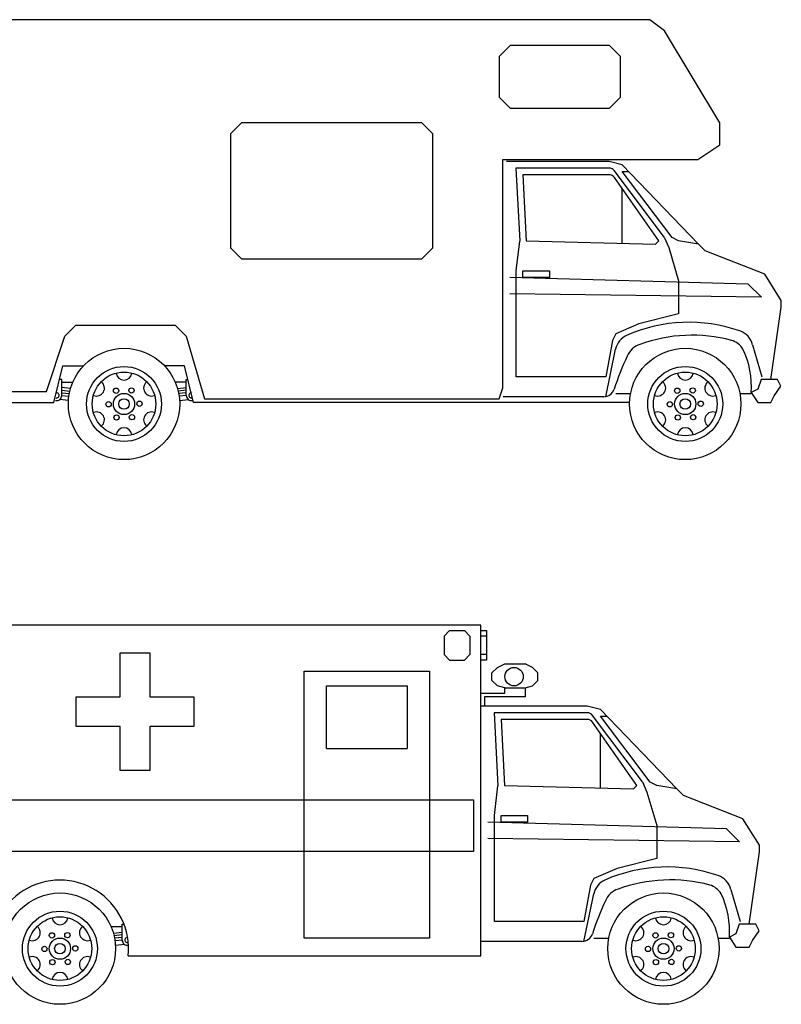
# Model space of a CAD drawing. Units: millimetres. Extents: x -9011 to -8878, y 21837 to 21957.
# Drawn here: x -8908 to -8887, y 21846 to 21873 of the extents above; entities that cross this region are included whole.
import ezdxf

# ---------------------------------------------------------------- set-up
doc = ezdxf.new("R2010")
doc.units = ezdxf.units.MM
doc.header["$LTSCALE"] = 0.5
doc.layers.add('aStavba-az_objekt', color=7, linetype='Continuous')

msp = doc.modelspace()

# ---------------------------------------------------------------- linework, layer by layer
at = {"layer": 'aStavba-az_objekt'}
for p, q in [((-8890.889, 21872.983), (-8913.189, 21872.983)), ((-8890.489, 21872.683), (-8890.889, 21872.983)), ((-8888.989, 21870.183), (-8890.489, 21872.683)), ((-8894.689, 21872.283), (-8894.989, 21871.983)), ((-8891.989, 21872.283), (-8894.689, 21872.283)), ((-8891.689, 21871.983), (-8891.989, 21872.283)), ((-8894.989, 21871.983), (-8894.989, 21870.883)), ((-8891.689, 21870.883), (-8891.689, 21871.983)), ((-8894.989, 21870.883), (-8894.689, 21870.583)), ((-8891.989, 21870.583), (-8891.689, 21870.883)), ((-8894.689, 21870.583), (-8891.989, 21870.583)), ((-8901.989, 21870.183), (-8902.289, 21869.883)), ((-8897.089, 21870.183), (-8901.989, 21870.183)), ((-8896.789, 21869.883), (-8897.089, 21870.183)), ((-8888.989, 21869.583), (-8888.989, 21870.183)), ((-8902.289, 21869.883), (-8902.289, 21866.783)), ((-8896.789, 21866.783), (-8896.789, 21869.883)), ((-8889.589, 21869.183), (-8888.989, 21869.583)), ((-8894.889, 21862.983), (-8894.889, 21869.183)), ((-8894.889, 21869.183), (-8889.589, 21869.183)), ((-8891.999, 21869.133), (-8894.789, 21869.133)), ((-8894.528, 21868.953), (-8894.428, 21866.964)), ((-8891.999, 21868.953), (-8894.528, 21868.953)), ((-8891.639, 21869.043), (-8891.999, 21869.133)), ((-8890.501, 21867.076), (-8891.855, 21868.881)), ((-8889.569, 21866.883), (-8891.639, 21869.043)), ((-8894.339, 21868.773), (-8894.249, 21866.973)), ((-8892.002, 21868.773), (-8894.339, 21868.773)), ((-8890.649, 21866.973), (-8891.855, 21868.696)), ((-8891.639, 21868.863), (-8891.459, 21868.863)), ((-8890.289, 21867.063), (-8891.639, 21868.863)), ((-8891.639, 21866.906), (-8891.639, 21868.387)), ((-8890.501, 21867.076), (-8890.379, 21866.793)), ((-8890.109, 21866.973), (-8890.289, 21867.063)), ((-8902.289, 21866.783), (-8901.989, 21866.483)), ((-8897.089, 21866.483), (-8896.789, 21866.783)), ((-8894.519, 21866.163), (-8894.428, 21866.964)), ((-8894.249, 21866.973), (-8890.739, 21866.883)), ((-8890.739, 21866.883), (-8890.649, 21866.973)), ((-8890.379, 21866.793), (-8890.109, 21865.893)), ((-8889.569, 21866.883), (-8890.109, 21866.973)), ((-8889.389, 21866.703), (-8889.569, 21866.883)), ((-8901.989, 21866.483), (-8897.089, 21866.483)), ((-8887.769, 21866.073), (-8889.389, 21866.703)), ((-8888.219, 21865.803), (-8894.699, 21865.983)), ((-8894.519, 21863.283), (-8894.519, 21866.163)), ((-8894.339, 21865.983), (-8894.339, 21866.163)), ((-8894.339, 21866.163), (-8893.619, 21866.163)), ((-8893.619, 21865.983), (-8894.339, 21865.983)), ((-8893.619, 21866.163), (-8893.619, 21865.983)), ((-8887.319, 21865.353), (-8887.769, 21866.073)), ((-8890.109, 21865.893), (-8890.109, 21864.993)), ((-8887.859, 21865.443), (-8888.219, 21865.803)), ((-8887.859, 21865.443), (-8894.699, 21865.533)), ((-8887.599, 21863.213), (-8887.319, 21865.173)), ((-8887.319, 21865.173), (-8887.319, 21865.353)), ((-8890.109, 21864.993), (-8891.189, 21864.723)), ((-8906.789, 21864.383), (-8906.489, 21864.683)), ((-8906.489, 21864.683), (-8903.789, 21864.683)), ((-8903.789, 21864.683), (-8903.489, 21864.383)), ((-8891.189, 21864.723), (-8891.819, 21864.453)), ((-8907.289, 21862.883), (-8906.789, 21864.383)), ((-8903.489, 21864.383), (-8902.989, 21862.683)), ((-8891.819, 21864.453), (-8891.909, 21864.273)), ((-8891.909, 21864.273), (-8892.089, 21863.283)), ((-8888.098, 21864.15), (-8887.849, 21863.283)), ((-8892.089, 21862.743), (-8891.823, 21864.037)), ((-8907.089, 21862.583), (-8906.839, 21863.583)), ((-8906.839, 21863.583), (-8906.289, 21863.583)), ((-8903.539, 21863.583), (-8904.089, 21863.583)), ((-8903.289, 21862.583), (-8903.539, 21863.583)), ((-8892.089, 21863.283), (-8894.519, 21863.283)), ((-8906.871, 21863.211), (-8906.917, 21863.211)), ((-8906.871, 21862.779), (-8906.871, 21863.211)), ((-8906.871, 21863.139), (-8906.577, 21863.139)), ((-8906.641, 21862.966), (-8906.866, 21862.995)), ((-8903.487, 21863.139), (-8903.781, 21863.139)), ((-8903.716, 21862.966), (-8903.491, 21862.995)), ((-8903.487, 21863.211), (-8903.44, 21863.211)), ((-8903.487, 21862.779), (-8903.487, 21863.211)), ((-8887.869, 21863.213), (-8887.959, 21862.943)), ((-8887.419, 21863.213), (-8887.869, 21863.213)), ((-8887.509, 21862.763), (-8887.329, 21863.033)), ((-8887.329, 21863.033), (-8887.419, 21863.213)), ((-8911.089, 21862.883), (-8907.289, 21862.883)), ((-8906.871, 21862.923), (-8906.654, 21862.895)), ((-8906.871, 21862.851), (-8906.668, 21862.825)), ((-8906.871, 21862.779), (-8906.678, 21862.755)), ((-8903.487, 21862.923), (-8903.704, 21862.895)), ((-8903.487, 21862.851), (-8903.69, 21862.825)), ((-8903.487, 21862.779), (-8903.679, 21862.755)), ((-8894.989, 21862.683), (-8894.889, 21862.983)), ((-8892.144, 21862.743), (-8894.879, 21862.743)), ((-8891.819, 21862.833), (-8891.413, 21862.833)), ((-8888.444, 21862.833), (-8888.139, 21862.833)), ((-8887.959, 21862.943), (-8888.139, 21862.853)), ((-8888.139, 21862.853), (-8887.959, 21862.583)), ((-8887.599, 21862.583), (-8887.509, 21862.763)), ((-8914.739, 21862.583), (-8907.089, 21862.583)), ((-8906.689, 21862.639), (-8906.93, 21862.663)), ((-8903.669, 21862.639), (-8903.427, 21862.663)), ((-8891.439, 21862.583), (-8903.289, 21862.583)), ((-8902.989, 21862.683), (-8894.989, 21862.683)), ((-8887.959, 21862.583), (-8887.599, 21862.583)), ((-8895.481, 21856.538), (-8913.731, 21856.538)), ((-8896.331, 21856.388), (-8896.481, 21856.238)), ((-8896.331, 21856.388), (-8895.931, 21856.388)), ((-8895.931, 21856.388), (-8895.781, 21856.238)), ((-8895.481, 21847.558), (-8895.481, 21856.538)), ((-8895.481, 21856.388), (-8895.331, 21856.388)), ((-8895.331, 21856.388), (-8895.331, 21855.588)), ((-8896.481, 21856.238), (-8896.481, 21855.738)), ((-8895.781, 21856.238), (-8895.781, 21855.738)), ((-8895.331, 21856.238), (-8895.481, 21856.238)), ((-8905.281, 21854.588), (-8905.281, 21855.788)), ((-8905.281, 21855.788), (-8904.481, 21855.788)), ((-8904.481, 21855.788), (-8904.481, 21854.588)), ((-8896.481, 21855.738), (-8896.331, 21855.588)), ((-8896.331, 21855.588), (-8895.931, 21855.588)), ((-8895.781, 21855.738), (-8895.931, 21855.588)), ((-8895.331, 21855.738), (-8895.481, 21855.738)), ((-8895.331, 21855.588), (-8895.481, 21855.588)), ((-8900.281, 21848.038), (-8900.281, 21855.288)), ((-8900.281, 21855.288), (-8896.881, 21855.288)), ((-8896.881, 21855.288), (-8896.881, 21848.038)), ((-8895.181, 21855.238), (-8895.031, 21855.388)), ((-8895.181, 21855.038), (-8895.181, 21855.238)), ((-8895.031, 21855.388), (-8894.831, 21855.488)), ((-8894.831, 21855.488), (-8894.281, 21855.488)), ((-8894.081, 21855.388), (-8894.281, 21855.488)), ((-8893.931, 21855.238), (-8894.081, 21855.388)), ((-8893.931, 21855.038), (-8893.931, 21855.238)), ((-8895.031, 21854.888), (-8895.181, 21855.038)), ((-8894.081, 21854.888), (-8893.931, 21855.038)), ((-8899.681, 21854.888), (-8897.481, 21854.888)), ((-8899.681, 21853.188), (-8899.681, 21854.888)), ((-8897.481, 21854.888), (-8897.481, 21853.188)), ((-8894.831, 21854.838), (-8895.031, 21854.888)), ((-8894.831, 21854.838), (-8894.281, 21854.838)), ((-8894.831, 21854.688), (-8894.831, 21854.838)), ((-8894.281, 21854.838), (-8894.081, 21854.888)), ((-8894.281, 21854.838), (-8894.281, 21854.588)), ((-8906.481, 21854.588), (-8905.281, 21854.588)), ((-8906.481, 21853.788), (-8906.481, 21854.588)), ((-8904.481, 21854.588), (-8903.281, 21854.588)), ((-8903.281, 21854.588), (-8903.281, 21853.788)), ((-8895.481, 21854.688), (-8894.831, 21854.688)), ((-8894.281, 21854.588), (-8895.381, 21854.588)), ((-8895.381, 21854.588), (-8895.381, 21854.338)), ((-8895.381, 21854.338), (-8895.481, 21854.338)), ((-8892.591, 21854.338), (-8895.381, 21854.338)), ((-8892.231, 21854.248), (-8892.591, 21854.338)), ((-8890.161, 21852.088), (-8892.231, 21854.248)), ((-8895.121, 21854.158), (-8895.021, 21852.169)), ((-8892.591, 21854.158), (-8895.121, 21854.158)), ((-8894.931, 21853.978), (-8894.841, 21852.178)), ((-8892.595, 21853.978), (-8894.931, 21853.978)), ((-8891.241, 21852.178), (-8892.448, 21853.901)), ((-8891.094, 21852.281), (-8892.447, 21854.086)), ((-8892.231, 21854.068), (-8892.051, 21854.068)), ((-8890.881, 21852.268), (-8892.231, 21854.068)), ((-8905.281, 21853.788), (-8906.481, 21853.788)), ((-8905.281, 21852.588), (-8905.281, 21853.788)), ((-8904.481, 21853.788), (-8904.481, 21852.588)), ((-8903.281, 21853.788), (-8904.481, 21853.788)), ((-8892.231, 21852.111), (-8892.231, 21853.592)), ((-8899.681, 21853.188), (-8897.481, 21853.188)), ((-8904.481, 21852.588), (-8905.281, 21852.588)), ((-8895.111, 21851.368), (-8895.021, 21852.169)), ((-8894.841, 21852.178), (-8891.331, 21852.088)), ((-8891.331, 21852.088), (-8891.241, 21852.178)), ((-8891.094, 21852.281), (-8890.971, 21851.998)), ((-8890.701, 21852.178), (-8890.881, 21852.268)), ((-8890.161, 21852.088), (-8890.701, 21852.178)), ((-8889.981, 21851.908), (-8890.161, 21852.088)), ((-8913.381, 21851.788), (-8895.681, 21851.788)), ((-8895.681, 21851.788), (-8895.681, 21850.388)), ((-8890.971, 21851.998), (-8890.701, 21851.098)), ((-8888.361, 21851.278), (-8889.981, 21851.908)), ((-8895.111, 21848.488), (-8895.111, 21851.368)), ((-8894.931, 21851.188), (-8894.931, 21851.368)), ((-8894.931, 21851.368), (-8894.211, 21851.368)), ((-8894.211, 21851.368), (-8894.211, 21851.188)), ((-8887.911, 21850.558), (-8888.361, 21851.278)), ((-8888.811, 21851.008), (-8895.291, 21851.188)), ((-8894.211, 21851.188), (-8894.931, 21851.188)), ((-8890.701, 21851.098), (-8890.701, 21850.198)), ((-8888.451, 21850.648), (-8888.811, 21851.008)), ((-8888.451, 21850.648), (-8895.291, 21850.738)), ((-8887.911, 21850.378), (-8887.911, 21850.558)), ((-8895.681, 21850.388), (-8913.381, 21850.388)), ((-8890.701, 21850.198), (-8891.781, 21849.928)), ((-8888.191, 21848.418), (-8887.911, 21850.378)), ((-8891.781, 21849.928), (-8892.411, 21849.658)), ((-8892.411, 21849.658), (-8892.501, 21849.478)), ((-8892.501, 21849.478), (-8892.681, 21848.488)), ((-8888.691, 21849.354), (-8888.441, 21848.488)), ((-8892.681, 21847.948), (-8892.416, 21849.242)), ((-8905.229, 21848.344), (-8905.523, 21848.344)), ((-8905.229, 21848.416), (-8905.183, 21848.416)), ((-8905.229, 21847.984), (-8905.229, 21848.416)), ((-8892.681, 21848.488), (-8895.111, 21848.488)), ((-8888.461, 21848.418), (-8888.551, 21848.148)), ((-8888.011, 21848.418), (-8888.461, 21848.418)), ((-8887.921, 21848.238), (-8888.011, 21848.418)), ((-8905.459, 21848.171), (-8905.234, 21848.2)), ((-8905.229, 21848.128), (-8905.446, 21848.1)), ((-8905.229, 21848.056), (-8905.432, 21848.03)), ((-8896.881, 21848.038), (-8900.281, 21848.038)), ((-8892.411, 21848.038), (-8892.006, 21848.038)), ((-8889.037, 21848.038), (-8888.731, 21848.038)), ((-8888.551, 21848.148), (-8888.731, 21848.058)), ((-8888.731, 21848.058), (-8888.551, 21847.788)), ((-8888.101, 21847.968), (-8887.921, 21848.238)), ((-8905.229, 21847.984), (-8905.422, 21847.959)), ((-8905.411, 21847.844), (-8905.17, 21847.867)), ((-8892.737, 21847.948), (-8895.471, 21847.948)), ((-8888.551, 21847.788), (-8888.191, 21847.788)), ((-8888.191, 21847.788), (-8888.101, 21847.968)), ((-8905.069, 21847.558), (-8895.481, 21847.558))]:
    msp.add_line(p, q, dxfattribs=at)
for centre, radius in [((-8905.179, 21862.545), 1.512), ((-8889.929, 21862.545), 1.512), ((-8905.179, 21862.545), 1.018), ((-8889.929, 21862.545), 1.018), ((-8905.179, 21862.545), 0.864), ((-8889.929, 21862.545), 0.864), ((-8905.395, 21862.905), 0.072), ((-8905.179, 21862.545), 0.288), ((-8904.975, 21862.912), 0.072), ((-8890.145, 21862.905), 0.072), ((-8889.929, 21862.545), 0.288), ((-8889.725, 21862.912), 0.072), ((-8905.598, 21862.538), 0.072), ((-8905.179, 21862.545), 0.144), ((-8904.759, 21862.552), 0.072), ((-8890.348, 21862.538), 0.072), ((-8889.929, 21862.545), 0.144), ((-8889.509, 21862.552), 0.072), ((-8905.382, 21862.178), 0.072), ((-8904.963, 21862.185), 0.072), ((-8890.132, 21862.178), 0.072), ((-8889.713, 21862.185), 0.072), ((-8894.581, 21855.138), 0.25), ((-8906.921, 21847.75), 1.512), ((-8890.521, 21847.75), 1.512), ((-8906.921, 21847.75), 1.018), ((-8906.921, 21847.75), 0.864), ((-8890.521, 21847.75), 1.018), ((-8890.521, 21847.75), 0.864), ((-8907.137, 21848.11), 0.072), ((-8906.921, 21847.75), 0.288), ((-8906.718, 21848.117), 0.072), ((-8890.737, 21848.11), 0.072), ((-8890.521, 21847.75), 0.288), ((-8890.318, 21848.117), 0.072), ((-8907.341, 21847.743), 0.072), ((-8906.921, 21847.75), 0.144), ((-8906.502, 21847.757), 0.072), ((-8890.941, 21847.743), 0.072), ((-8890.521, 21847.75), 0.144), ((-8890.102, 21847.757), 0.072), ((-8907.125, 21847.383), 0.072), ((-8906.705, 21847.39), 0.072), ((-8890.725, 21847.383), 0.072), ((-8890.305, 21847.39), 0.072)]:
    msp.add_circle(centre, radius, dxfattribs=at)
for centre, radius, start, end in [((-8891.999, 21868.773), 0.18, 36.8675, 90), ((-8892.002, 21868.593), 0.18, 34.992, 90), ((-8889.829, 21860.543), 4.22, 70.8417, 113.6433), ((-8891.297, 21863.917), 0.54, 114.6113, 167.1957), ((-8889.741, 21860.234), 4.178, 75.1836, 109.8714), ((-8888.622, 21864.019), 0.54, 14.0362, 70.8417), ((-8891.001, 21863.647), 0.54, 107.2036, 158.5235), ((-8888.824, 21863.755), 0.54, 31.1061, 73.678), ((-8884.609, 21860.588), 7.625, 154.7152, 161.9549), ((-8890.447, 21863.028), 2.315, 355.6624, 25.7475), ((-8905.179, 21863.409), 0.216, 189.5941, 350.4059), ((-8889.929, 21863.409), 0.216, 189.5941, 350.4059), ((-8905.927, 21862.977), 0.216, 249.5941, 50.4059), ((-8904.43, 21862.977), 0.216, 129.5941, 290.4059), ((-8890.677, 21862.977), 0.216, 249.5941, 50.4059), ((-8889.18, 21862.977), 0.216, 129.5941, 290.4059), ((-8907.015, 21862.779), 0.144, 260.5159, 0), ((-8907.015, 21862.779), 0.072, 254.9288, 90.5447), ((-8903.343, 21862.779), 0.144, 180, 279.4841), ((-8903.343, 21862.779), 0.072, 89.4553, 285.0712), ((-8892.144, 21863.043), 0.3, 270, 341.9549), ((-8905.927, 21862.113), 0.216, 309.5941, 110.4059), ((-8904.43, 21862.113), 0.216, 69.5941, 230.4059), ((-8890.677, 21862.113), 0.216, 309.5941, 110.4059), ((-8889.18, 21862.113), 0.216, 69.5941, 230.4059), ((-8905.179, 21861.681), 0.216, 9.5941, 170.4059), ((-8889.929, 21861.681), 0.216, 9.5941, 170.4059), ((-8892.595, 21853.798), 0.18, 34.992, 90), ((-8892.591, 21853.978), 0.18, 36.8675, 90), ((-8890.422, 21845.748), 4.22, 70.8417, 113.6433), ((-8889.214, 21849.223), 0.54, 14.0362, 70.8417), ((-8906.921, 21847.75), 1.862, 354.0814, 185.9186), ((-8891.889, 21849.122), 0.54, 114.6113, 167.1957), ((-8891.594, 21848.852), 0.54, 107.2036, 158.5235), ((-8890.333, 21845.439), 4.178, 75.1836, 109.8714), ((-8889.417, 21848.959), 0.54, 31.1061, 73.678), ((-8891.039, 21848.233), 2.315, 355.6624, 25.7475), ((-8885.202, 21845.793), 7.625, 154.7152, 161.9549), ((-8906.921, 21848.614), 0.216, 189.5941, 350.4059), ((-8890.521, 21848.614), 0.216, 189.5941, 350.4059), ((-8907.67, 21848.182), 0.216, 249.5941, 50.4059), ((-8906.173, 21848.182), 0.216, 129.5941, 290.4059), ((-8891.27, 21848.182), 0.216, 249.5941, 50.4059), ((-8889.773, 21848.182), 0.216, 129.5941, 290.4059), ((-8905.085, 21847.984), 0.072, 89.4553, 285.0712), ((-8892.737, 21848.248), 0.3, 270, 341.9549), ((-8905.085, 21847.984), 0.144, 180, 279.4841), ((-8907.67, 21847.318), 0.216, 309.5941, 110.4059), ((-8906.173, 21847.318), 0.216, 69.5941, 230.4059), ((-8891.27, 21847.318), 0.216, 309.5941, 110.4059), ((-8889.773, 21847.318), 0.216, 69.5941, 230.4059), ((-8906.921, 21846.886), 0.216, 9.5941, 170.4059), ((-8890.521, 21846.886), 0.216, 9.5941, 170.4059)]:
    msp.add_arc(centre, radius, start, end, dxfattribs=at)

doc.saveas('drawing.dxf')
